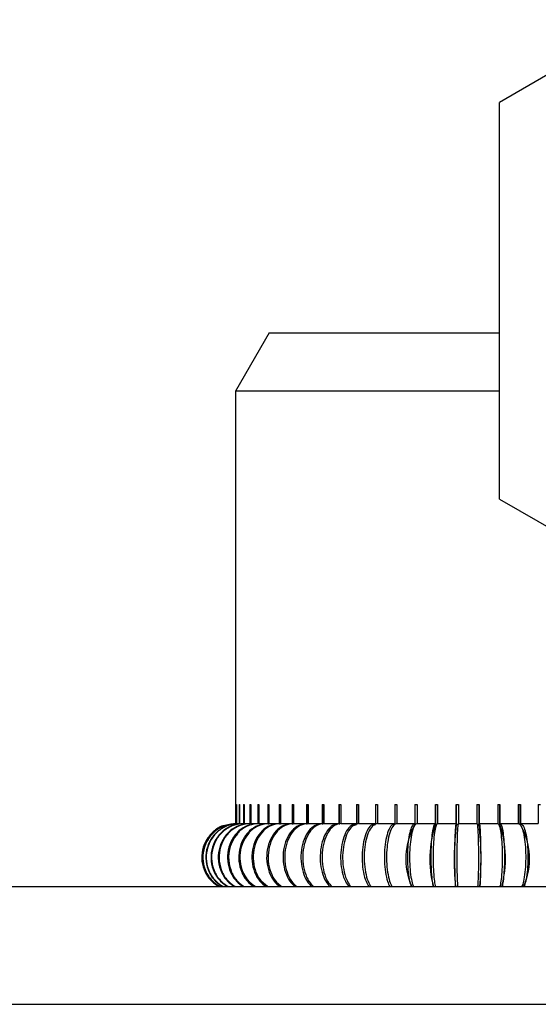
# Model space of a CAD drawing. Extents: x 0 to 91.6, y 0 to 88.
# Drawn here: x 39.6 to 40, y 66.6 to 67.5 of the extents above; entities that cross this region are included whole.
import ezdxf

# ---------------------------------------------------------------- set-up
doc = ezdxf.new("R2010")
doc.units = 0
doc.header["$LTSCALE"] = 0.25
doc.header["$MEASUREMENT"] = 0
doc.layers.get('0').update_dxf_attribs({"linetype": 'CONTINUOUS'})
doc.layers.add('1', color=2, linetype='CONTINUOUS')
doc.styles.get("Standard").update_dxf_attribs({"font": 'ARIAL.TTF'})

msp = doc.modelspace()

# ---------------------------------------------------------------- linework, layer by layer
at = {"color": 7, "linetype": 'CONTINUOUS'}
for p, q in [((40.04957, 67.42531), (39.9976, 67.39531)), ((39.9976, 67.21906), (39.9976, 67.39531)), ((39.9976, 67.04281), (39.9976, 67.21906)), ((39.79295, 67.19066), (39.76295, 67.1387)), ((39.79295, 67.19066), (39.9976, 67.19066)), ((39.9976, 67.1387), (39.76295, 67.1387)), ((39.76295, 67.1387), (39.76295, 66.77156)), ((39.9976, 67.04281), (40.04957, 67.01281)), ((39.76296, 66.77156), (39.76295, 66.77156)), ((39.76296, 66.77156), (39.76296, 66.75466)), ((39.7637, 66.77156), (39.7637, 66.75466)), ((39.7637, 66.77156), (39.76388, 66.77156)), ((39.76388, 66.77156), (39.76388, 66.75466)), ((39.76609, 66.77156), (39.76609, 66.75466)), ((39.76609, 66.77156), (39.76645, 66.77156)), ((39.76645, 66.77156), (39.76645, 66.75466)), ((39.77012, 66.77156), (39.77012, 66.75466)), ((39.77012, 66.77156), (39.77066, 66.77156)), ((39.77066, 66.77156), (39.77066, 66.75466)), ((39.77576, 66.77156), (39.77576, 66.75466)), ((39.77576, 66.77156), (39.77646, 66.77156)), ((39.77646, 66.77156), (39.77646, 66.75466)), ((39.78295, 66.77156), (39.78295, 66.75466)), ((39.78295, 66.77156), (39.78382, 66.77156)), ((39.78382, 66.77156), (39.78382, 66.75466)), ((39.79164, 66.77156), (39.79164, 66.75466)), ((39.79164, 66.77156), (39.79266, 66.77156)), ((39.7925, 66.75366), (39.7925, 66.77156)), ((39.79266, 66.77156), (39.79266, 66.75466)), ((39.80176, 66.77156), (39.80176, 66.75466)), ((39.80176, 66.77156), (39.80293, 66.77156)), ((39.80257, 66.75366), (39.80257, 66.77156)), ((39.80293, 66.77156), (39.80293, 66.75466)), ((39.81323, 66.77156), (39.81323, 66.75466)), ((39.81323, 66.77156), (39.81454, 66.77156)), ((39.81398, 66.75366), (39.81398, 66.77156)), ((39.81454, 66.77156), (39.81454, 66.75466)), ((39.82595, 66.77156), (39.82595, 66.75466)), ((39.82595, 66.77156), (39.8274, 66.77156)), ((39.82664, 66.75366), (39.82664, 66.77156)), ((39.8274, 66.77156), (39.8274, 66.75466)), ((39.83983, 66.77156), (39.83983, 66.75466)), ((39.83983, 66.77156), (39.84139, 66.77156)), ((39.84045, 66.75366), (39.84045, 66.77156)), ((39.84139, 66.77156), (39.84139, 66.75466)), ((39.85475, 66.77156), (39.85475, 66.75466)), ((39.85475, 66.77156), (39.85642, 66.77156)), ((39.8553, 66.75366), (39.8553, 66.77156)), ((39.85642, 66.77156), (39.85642, 66.75466)), ((39.87059, 66.77156), (39.87235, 66.77156)), ((39.87059, 66.77156), (39.87059, 66.75466)), ((39.87106, 66.75366), (39.87106, 66.77156)), ((39.87235, 66.77156), (39.87235, 66.75466)), ((39.88722, 66.77156), (39.88906, 66.77156)), ((39.88722, 66.77156), (39.88722, 66.75466)), ((39.88762, 66.75366), (39.88762, 66.77156)), ((39.88906, 66.77156), (39.88906, 66.75466)), ((39.90452, 66.77156), (39.90642, 66.77156)), ((39.90452, 66.77156), (39.90452, 66.75466)), ((39.90483, 66.75366), (39.90483, 66.77156)), ((39.90642, 66.77156), (39.90642, 66.75466)), ((39.92234, 66.77156), (39.92429, 66.77156)), ((39.92234, 66.77156), (39.92234, 66.75466)), ((39.92256, 66.75366), (39.92256, 66.77156)), ((39.92429, 66.77156), (39.92429, 66.75466)), ((39.94053, 66.77156), (39.94251, 66.77156)), ((39.94053, 66.77156), (39.94053, 66.75466)), ((39.94066, 66.75366), (39.94066, 66.77156)), ((39.94251, 66.77156), (39.94251, 66.75466)), ((39.95895, 66.77156), (39.96095, 66.77156)), ((39.95895, 66.77156), (39.95895, 66.75466)), ((39.959, 66.75366), (39.959, 66.77156)), ((39.96095, 66.77156), (39.96095, 66.75466)), ((39.97746, 66.77156), (39.97746, 66.75466)), ((39.97746, 66.77156), (39.97946, 66.77156)), ((39.97941, 66.75366), (39.97941, 66.77156)), ((39.97946, 66.77156), (39.97946, 66.75466)), ((39.9959, 66.77156), (39.9959, 66.75466)), ((39.9959, 66.77156), (39.99788, 66.77156)), ((39.99775, 66.75366), (39.99775, 66.77156)), ((39.99788, 66.77156), (39.99788, 66.75466)), ((40.01412, 66.77156), (40.01412, 66.75466)), ((40.01412, 66.77156), (40.01607, 66.77156)), ((40.01585, 66.75366), (40.01585, 66.77156)), ((40.01607, 66.77156), (40.01607, 66.75466)), ((40.03199, 66.77156), (40.03199, 66.75466)), ((40.03199, 66.77156), (40.03389, 66.77156)), ((39.77066, 66.75466), (39.77576, 66.75466)), ((39.77646, 66.75466), (39.78295, 66.75466)), ((39.78382, 66.75466), (39.79164, 66.75466)), ((39.79266, 66.75466), (39.80176, 66.75466)), ((39.80293, 66.75466), (39.81323, 66.75466)), ((39.81454, 66.75466), (39.82595, 66.75466)), ((39.8274, 66.75466), (39.83983, 66.75466)), ((39.84139, 66.75466), (39.85475, 66.75466)), ((39.85642, 66.75466), (39.87059, 66.75466)), ((39.86693, 66.75262), (39.87059, 66.75366)), ((39.87235, 66.75466), (39.88722, 66.75466)), ((39.88473, 66.75296), (39.88722, 66.75366)), ((39.88906, 66.75466), (39.90452, 66.75466)), ((39.90323, 66.75336), (39.90452, 66.75366)), ((39.90461, 66.75366), (39.90452, 66.75366)), ((39.90642, 66.75466), (39.92234, 66.75466)), ((39.92298, 66.75366), (39.92233, 66.75366)), ((39.92429, 66.75466), (39.94053, 66.75466)), ((39.94172, 66.75366), (39.94053, 66.75366)), ((39.94251, 66.75466), (39.95895, 66.75466)), ((39.96069, 66.75366), (39.95895, 66.75366)), ((39.96095, 66.75466), (39.97746, 66.75466)), ((39.97946, 66.75366), (39.97772, 66.75366)), ((39.97946, 66.75466), (39.9959, 66.75466)), ((39.99788, 66.75366), (39.99669, 66.75366)), ((39.99788, 66.75466), (40.01412, 66.75466)), ((40.01607, 66.75366), (40.01543, 66.75366)), ((40.01607, 66.75466), (40.03199, 66.75466)), ((39.79137, 66.69866), (39.78568, 66.70354)), ((39.80355, 66.69866), (39.79907, 66.70258)), ((32.7588, 66.69866), (40.4296, 66.69866)), ((39.81707, 66.69866), (39.81545, 66.69996)), ((32.7588, 66.59406), (40.4296, 66.59406))]:
    msp.add_line(p, q, dxfattribs=at)
for centre, radius, start, end in [((39.97485, 66.72336), 0.06063, 150.01285, 204.03721), ((40.03047, 66.72332), 0.09492, 161.35485, 195.05387), ((40.23243, 66.72329), 0.27516, 173.6635, 185.13583), ((39.70598, 66.72329), 0.27516, 354.86417, 6.3365), ((39.90794, 66.72332), 0.09492, 344.94613, 18.64515), ((39.96356, 66.72336), 0.06063, 335.96279, 29.98715), ((39.7877, 66.72468), 0.03097, 137.43156, 202.47073), ((39.79759, 66.72478), 0.03115, 136.88853, 236.97417)]:
    msp.add_arc(centre, radius, start, end, dxfattribs=at)
for points, knots in [([(39.75303, 66.75297), (39.75303, 66.75297), (39.74972, 66.75241), (39.74392, 66.74828), (39.73701, 66.74094), (39.73313, 66.73136), (39.73258, 66.72111), (39.7355, 66.71132), (39.74096, 66.70327), (39.74619, 66.70009), (39.74853, 66.69866)], [0, 0, 0, 0, 0.000024, 0.146907, 0.293788, 0.440667, 0.587546, 0.734424, 0.881302, 1, 1, 1, 1]), ([(39.7637, 66.75466), (39.76034, 66.75433), (39.75362, 66.75367), (39.74467, 66.7485), (39.73787, 66.74088), (39.73399, 66.73137), (39.73344, 66.72111), (39.73636, 66.71132), (39.74179, 66.70327), (39.747, 66.70009), (39.74932, 66.69866)], [0, 0, 0, 0, 0.128073, 0.256147, 0.38422, 0.512291, 0.640362, 0.768432, 0.896502, 1, 1, 1, 1]), ([(39.75399, 66.75297), (39.75092, 66.75154), (39.7448, 66.74868), (39.73807, 66.74083), (39.73417, 66.73139), (39.73362, 66.7211), (39.73653, 66.71132), (39.74197, 66.70327), (39.74718, 66.70009), (39.7495, 66.69866)], [0, 0, 0, 0, 0.146886, 0.29377, 0.440654, 0.587536, 0.734417, 0.881299, 1, 1, 1, 1]), ([(39.76609, 66.75466), (39.76277, 66.75433), (39.75613, 66.75367), (39.7473, 66.7485), (39.74058, 66.74088), (39.73675, 66.73137), (39.7362, 66.72111), (39.73908, 66.71132), (39.74445, 66.70327), (39.74959, 66.70009), (39.75189, 66.69866)], [0, 0, 0, 0, 0.128073, 0.256147, 0.38422, 0.512291, 0.640362, 0.768432, 0.896502, 1, 1, 1, 1]), ([(39.76645, 66.75466), (39.76313, 66.75433), (39.75649, 66.75367), (39.74766, 66.7485), (39.74094, 66.74088), (39.7371, 66.73137), (39.73656, 66.72111), (39.73944, 66.71132), (39.74481, 66.70327), (39.74995, 66.70009), (39.75225, 66.69866)], [0, 0, 0, 0, 0.128073, 0.256147, 0.38422, 0.512291, 0.640362, 0.768432, 0.896502, 1, 1, 1, 1]), ([(39.77012, 66.75466), (39.76687, 66.75433), (39.76037, 66.75367), (39.75171, 66.7485), (39.74513, 66.74088), (39.74137, 66.73137), (39.74084, 66.72111), (39.74366, 66.71132), (39.74892, 66.70327), (39.75396, 66.70009), (39.75621, 66.69866)], [0, 0, 0, 0, 0.128073, 0.256147, 0.38422, 0.512291, 0.640362, 0.768432, 0.896502, 1, 1, 1, 1]), ([(39.77065, 66.75466), (39.7674, 66.75433), (39.7609, 66.75367), (39.75224, 66.7485), (39.74566, 66.74088), (39.7419, 66.73137), (39.74137, 66.72111), (39.74419, 66.71132), (39.74945, 66.70327), (39.75449, 66.70009), (39.75674, 66.69866)], [0, 0, 0, 0, 0.128073, 0.256147, 0.38422, 0.512291, 0.640362, 0.768432, 0.896502, 1, 1, 1, 1]), ([(39.77576, 66.75466), (39.7726, 66.75433), (39.76628, 66.75367), (39.75787, 66.7485), (39.75148, 66.74088), (39.74783, 66.73137), (39.74732, 66.72111), (39.75006, 66.71132), (39.75517, 66.70327), (39.76006, 66.70009), (39.76225, 66.69866)], [0, 0, 0, 0, 0.128073, 0.256147, 0.38422, 0.512291, 0.640362, 0.768432, 0.896502, 1, 1, 1, 1]), ([(39.77646, 66.75466), (39.7733, 66.75433), (39.76698, 66.75367), (39.75858, 66.7485), (39.75219, 66.74088), (39.74853, 66.73137), (39.74802, 66.72111), (39.75076, 66.71132), (39.75587, 66.70327), (39.76076, 66.70009), (39.76295, 66.69866)], [0, 0, 0, 0, 0.128073, 0.256147, 0.38422, 0.512291, 0.640362, 0.768432, 0.896502, 1, 1, 1, 1]), ([(39.78295, 66.75466), (39.77991, 66.75433), (39.77383, 66.75367), (39.76574, 66.7485), (39.75959, 66.74088), (39.75608, 66.73137), (39.75558, 66.72111), (39.75821, 66.71132), (39.76313, 66.70327), (39.76784, 66.70009), (39.76995, 66.69866)], [0, 0, 0, 0, 0.1280735, 0.256147, 0.3842197, 0.5122911, 0.6403616, 0.7684316, 0.8965018, 1, 1, 1, 1]), ([(39.78381, 66.75466), (39.78078, 66.75433), (39.7747, 66.75367), (39.76661, 66.7485), (39.76046, 66.74088), (39.75694, 66.73137), (39.75645, 66.72111), (39.75908, 66.71132), (39.764, 66.70327), (39.76871, 66.70009), (39.77081, 66.69866)], [0, 0, 0, 0, 0.128073, 0.256147, 0.38422, 0.512291, 0.640362, 0.768432, 0.896502, 1, 1, 1, 1]), ([(39.79164, 66.75466), (39.78874, 66.75433), (39.78295, 66.75367), (39.77524, 66.7485), (39.76938, 66.74088), (39.76603, 66.73137), (39.76556, 66.72111), (39.76807, 66.71132), (39.77276, 66.70327), (39.77724, 66.70009), (39.77925, 66.69866)], [0, 0, 0, 0, 0.128073, 0.256147, 0.38422, 0.512291, 0.640362, 0.768432, 0.896502, 1, 1, 1, 1]), ([(39.79266, 66.75466), (39.78977, 66.75433), (39.78398, 66.75367), (39.77627, 66.7485), (39.77041, 66.74088), (39.76706, 66.73137), (39.76659, 66.72111), (39.7691, 66.71132), (39.77378, 66.70327), (39.77827, 66.70009), (39.78028, 66.69866)], [0, 0, 0, 0, 0.128073, 0.256147, 0.38422, 0.512291, 0.640362, 0.768432, 0.896502, 1, 1, 1, 1]), ([(39.80176, 66.75466), (39.79903, 66.75433), (39.79357, 66.75367), (39.78631, 66.7485), (39.78078, 66.74088), (39.77763, 66.73137), (39.77718, 66.72111), (39.77955, 66.71132), (39.78397, 66.70327), (39.78819, 66.70009), (39.79008, 66.69866)], [0, 0, 0, 0, 0.128073, 0.256147, 0.38422, 0.512291, 0.640362, 0.768432, 0.896502, 1, 1, 1, 1]), ([(39.80293, 66.75466), (39.8002, 66.75433), (39.79475, 66.75367), (39.78748, 66.7485), (39.78196, 66.74088), (39.7788, 66.73137), (39.77836, 66.72111), (39.78073, 66.71132), (39.78514, 66.70327), (39.78937, 66.70009), (39.79126, 66.69866)], [0, 0, 0, 0, 0.128073, 0.256147, 0.38422, 0.512291, 0.640362, 0.768432, 0.896502, 1, 1, 1, 1]), ([(39.81323, 66.75466), (39.81069, 66.75433), (39.80561, 66.75367), (39.79884, 66.7485), (39.7937, 66.74088), (39.79077, 66.73137), (39.79035, 66.72111), (39.79255, 66.71132), (39.79666, 66.70327), (39.8006, 66.70009), (39.80236, 66.69866)], [0, 0, 0, 0, 0.128073, 0.256147, 0.38422, 0.512291, 0.640362, 0.768432, 0.896502, 1, 1, 1, 1]), ([(39.81454, 66.75466), (39.812, 66.75433), (39.80692, 66.75367), (39.80016, 66.7485), (39.79502, 66.74088), (39.79208, 66.73137), (39.79167, 66.72111), (39.79387, 66.71132), (39.79798, 66.70327), (39.80192, 66.70009), (39.80368, 66.69866)], [0, 0, 0, 0, 0.128073, 0.256147, 0.38422, 0.512291, 0.640362, 0.768432, 0.896502, 1, 1, 1, 1]), ([(39.82595, 66.75466), (39.82362, 66.75433), (39.81896, 66.75367), (39.81275, 66.7485), (39.80803, 66.74088), (39.80534, 66.73137), (39.80496, 66.72111), (39.80698, 66.71132), (39.81075, 66.70327), (39.81436, 66.70009), (39.81598, 66.69866)], [0, 0, 0, 0, 0.128073, 0.256147, 0.38422, 0.512291, 0.640362, 0.768432, 0.896502, 1, 1, 1, 1]), ([(39.8274, 66.75466), (39.82507, 66.75433), (39.8204, 66.75367), (39.8142, 66.7485), (39.80948, 66.74088), (39.80679, 66.73137), (39.8064, 66.72111), (39.80843, 66.71132), (39.8122, 66.70327), (39.81581, 66.70009), (39.81742, 66.69866)], [0, 0, 0, 0, 0.128073, 0.256147, 0.38422, 0.512291, 0.640362, 0.768432, 0.896502, 1, 1, 1, 1]), ([(39.83983, 66.75466), (39.83773, 66.75433), (39.83352, 66.75367), (39.82792, 66.7485), (39.82366, 66.74088), (39.82123, 66.73137), (39.82089, 66.72111), (39.82271, 66.71132), (39.82612, 66.70327), (39.82938, 66.70009), (39.83083, 66.69866)], [0, 0, 0, 0, 0.128073, 0.256147, 0.38422, 0.512291, 0.640362, 0.768432, 0.896502, 1, 1, 1, 1]), ([(39.84139, 66.75466), (39.83929, 66.75433), (39.83508, 66.75367), (39.82948, 66.7485), (39.82523, 66.74088), (39.8228, 66.73137), (39.82245, 66.72111), (39.82428, 66.71132), (39.82768, 66.70327), (39.83094, 66.70009), (39.8324, 66.69866)], [0, 0, 0, 0, 0.128073, 0.256147, 0.38422, 0.512291, 0.640362, 0.768432, 0.896502, 1, 1, 1, 1]), ([(39.85475, 66.75466), (39.85289, 66.75433), (39.84917, 66.75367), (39.84423, 66.7485), (39.84047, 66.74088), (39.83832, 66.73137), (39.83801, 66.72111), (39.83963, 66.71132), (39.84263, 66.70327), (39.84551, 66.70009), (39.8468, 66.69866)], [0, 0, 0, 0, 0.128073, 0.256147, 0.38422, 0.512291, 0.640362, 0.768432, 0.896502, 1, 1, 1, 1]), ([(39.85642, 66.75466), (39.85456, 66.75433), (39.85084, 66.75367), (39.8459, 66.7485), (39.84213, 66.74088), (39.83999, 66.73137), (39.83968, 66.72111), (39.84129, 66.71132), (39.84437, 66.70313), (39.84735, 66.69985), (39.84873, 66.69832)], [0, 0, 0, 0, 0.127119, 0.254238, 0.381356, 0.508473, 0.635589, 0.762705, 0.889821, 1, 1, 1, 1]), ([(39.87059, 66.75466), (39.86899, 66.75433), (39.86579, 66.75367), (39.86154, 66.7485), (39.8583, 66.74088), (39.85646, 66.73137), (39.85619, 66.72111), (39.85758, 66.71132), (39.86017, 66.70327), (39.86264, 66.70009), (39.86375, 66.69866)], [0, 0, 0, 0, 0.128073, 0.256147, 0.38422, 0.512291, 0.640362, 0.768432, 0.896502, 1, 1, 1, 1]), ([(39.87235, 66.75466), (39.87075, 66.75433), (39.86755, 66.75367), (39.8633, 66.7485), (39.86006, 66.74088), (39.85822, 66.73137), (39.85796, 66.72111), (39.85934, 66.71132), (39.86193, 66.70327), (39.86441, 66.70009), (39.86551, 66.69866)], [0, 0, 0, 0, 0.128073, 0.256147, 0.38422, 0.512291, 0.640362, 0.768432, 0.896502, 1, 1, 1, 1]), ([(39.88722, 66.75466), (39.8859, 66.75433), (39.88325, 66.75367), (39.87972, 66.7485), (39.87703, 66.74088), (39.8755, 66.73137), (39.87529, 66.72111), (39.87644, 66.71132), (39.87858, 66.70327), (39.88063, 66.70009), (39.88155, 66.69866)], [0, 0, 0, 0, 0.128073, 0.256147, 0.38422, 0.512291, 0.640362, 0.768432, 0.896502, 1, 1, 1, 1]), ([(39.88906, 66.75466), (39.88774, 66.75433), (39.88509, 66.75367), (39.88156, 66.7485), (39.87887, 66.74088), (39.87734, 66.73137), (39.87712, 66.72111), (39.87827, 66.71132), (39.88042, 66.70327), (39.88247, 66.70009), (39.88339, 66.69866)], [0, 0, 0, 0, 0.128073, 0.256147, 0.38422, 0.512291, 0.640362, 0.768432, 0.896502, 1, 1, 1, 1]), ([(39.90452, 66.75466), (39.90348, 66.75433), (39.90139, 66.75367), (39.89862, 66.7485), (39.89651, 66.74088), (39.8953, 66.73137), (39.89513, 66.72111), (39.89604, 66.71132), (39.89772, 66.70327), (39.89934, 66.70009), (39.90006, 66.69866)], [0, 0, 0, 0, 0.128073, 0.256147, 0.38422, 0.512291, 0.640362, 0.768432, 0.896502, 1, 1, 1, 1]), ([(39.90642, 66.75466), (39.90538, 66.75433), (39.90329, 66.75367), (39.90052, 66.7485), (39.89841, 66.74088), (39.8972, 66.73137), (39.89703, 66.72111), (39.89794, 66.71132), (39.89963, 66.70327), (39.90124, 66.70009), (39.90196, 66.69866)], [0, 0, 0, 0, 0.128073, 0.256147, 0.38422, 0.512291, 0.640362, 0.768432, 0.896502, 1, 1, 1, 1]), ([(39.92234, 66.75466), (39.92158, 66.75433), (39.92008, 66.75367), (39.91809, 66.7485), (39.91657, 66.74088), (39.9157, 66.73137), (39.91558, 66.72111), (39.91623, 66.71132), (39.91744, 66.70327), (39.9186, 66.70009), (39.91912, 66.69866)], [0, 0, 0, 0, 0.128073, 0.256147, 0.38422, 0.512291, 0.640362, 0.768432, 0.896502, 1, 1, 1, 1]), ([(39.92429, 66.75466), (39.92353, 66.75433), (39.92203, 66.75367), (39.92003, 66.7485), (39.91852, 66.74088), (39.91765, 66.73137), (39.91753, 66.72111), (39.91818, 66.71132), (39.91939, 66.70327), (39.92055, 66.70009), (39.92107, 66.69866)], [0, 0, 0, 0, 0.128073, 0.256147, 0.38422, 0.512291, 0.640362, 0.768432, 0.896502, 1, 1, 1, 1]), ([(39.94053, 66.75466), (39.94008, 66.75433), (39.93917, 66.75367), (39.93796, 66.7485), (39.93705, 66.74088), (39.93652, 66.73137), (39.93645, 66.72111), (39.93684, 66.71132), (39.93758, 66.70327), (39.93828, 66.70009), (39.93859, 66.69866)], [0, 0, 0, 0, 0.128073, 0.256147, 0.38422, 0.512291, 0.640362, 0.768432, 0.896502, 1, 1, 1, 1]), ([(39.94251, 66.75466), (39.94206, 66.75433), (39.94115, 66.75367), (39.93995, 66.7485), (39.93903, 66.74088), (39.93851, 66.73137), (39.93843, 66.72111), (39.93883, 66.71132), (39.93956, 66.70327), (39.94026, 66.70009), (39.94057, 66.69866)], [0, 0, 0, 0, 0.128073, 0.256147, 0.38422, 0.512291, 0.640362, 0.768432, 0.896502, 1, 1, 1, 1]), ([(39.95895, 66.75466), (39.9588, 66.75433), (39.9585, 66.75367), (39.9581, 66.7485), (39.95779, 66.74088), (39.95761, 66.73137), (39.95759, 66.72111), (39.95772, 66.71132), (39.95797, 66.70327), (39.9582, 66.70009), (39.95831, 66.69866)], [0, 0, 0, 0, 0.128073, 0.256147, 0.38422, 0.512291, 0.640362, 0.768432, 0.896502, 1, 1, 1, 1]), ([(39.96095, 66.75466), (39.9608, 66.75433), (39.9605, 66.75367), (39.96009, 66.7485), (39.95979, 66.74088), (39.95961, 66.73137), (39.95959, 66.72111), (39.95972, 66.71132), (39.95996, 66.70327), (39.9602, 66.70009), (39.9603, 66.69866)], [0, 0, 0, 0, 0.128073, 0.256147, 0.38422, 0.512291, 0.640362, 0.768432, 0.896502, 1, 1, 1, 1]), ([(39.97746, 66.75466), (39.97761, 66.75433), (39.97791, 66.75367), (39.97832, 66.7485), (39.97862, 66.74088), (39.9788, 66.73137), (39.97882, 66.72111), (39.97869, 66.71132), (39.97845, 66.70327), (39.97821, 66.70009), (39.97811, 66.69866)], [0, 0, 0, 0, 0.128073, 0.256147, 0.38422, 0.512291, 0.640362, 0.768432, 0.896502, 1, 1, 1, 1]), ([(39.97946, 66.75466), (39.97961, 66.75433), (39.97991, 66.75367), (39.98031, 66.7485), (39.98062, 66.74088), (39.9808, 66.73137), (39.98082, 66.72111), (39.98069, 66.71132), (39.98044, 66.70327), (39.98021, 66.70009), (39.9801, 66.69866)], [0, 0, 0, 0, 0.128073, 0.256147, 0.38422, 0.512291, 0.640362, 0.768432, 0.896502, 1, 1, 1, 1]), ([(39.9959, 66.75466), (39.99635, 66.75433), (39.99726, 66.75367), (39.99846, 66.7485), (39.99938, 66.74088), (39.9999, 66.73137), (39.99998, 66.72111), (39.99958, 66.71132), (39.99885, 66.70327), (39.99815, 66.70009), (39.99784, 66.69866)], [0, 0, 0, 0, 0.128073, 0.256147, 0.38422, 0.512291, 0.640362, 0.768432, 0.896502, 1, 1, 1, 1]), ([(39.99788, 66.75466), (39.99833, 66.75433), (39.99924, 66.75367), (40.00045, 66.7485), (40.00136, 66.74088), (40.00188, 66.73137), (40.00196, 66.72111), (40.00157, 66.71132), (40.00083, 66.70327), (40.00013, 66.70009), (39.99982, 66.69866)], [0, 0, 0, 0, 0.128073, 0.256147, 0.38422, 0.512291, 0.640362, 0.768432, 0.896502, 1, 1, 1, 1]), ([(40.01412, 66.75466), (40.01488, 66.75433), (40.01638, 66.75367), (40.01837, 66.7485), (40.01989, 66.74088), (40.02076, 66.73137), (40.02088, 66.72111), (40.02023, 66.71132), (40.01902, 66.70327), (40.01786, 66.70009), (40.01734, 66.69866)], [0, 0, 0, 0, 0.128073, 0.256147, 0.38422, 0.512291, 0.640362, 0.768432, 0.896502, 1, 1, 1, 1]), ([(40.01607, 66.75466), (40.01683, 66.75433), (40.01833, 66.75367), (40.02032, 66.7485), (40.02184, 66.74088), (40.02271, 66.73137), (40.02283, 66.72111), (40.02218, 66.71132), (40.02097, 66.70327), (40.01981, 66.70009), (40.01929, 66.69866)], [0, 0, 0, 0, 0.128073, 0.256147, 0.38422, 0.512291, 0.640362, 0.768432, 0.896502, 1, 1, 1, 1])]:
    msp.add_open_spline(points, degree=3, knots=knots, dxfattribs=at)

# ---------------------------------------------------------------- texts
at = {"layer": '1', "insert": (5.21038, 80.92908), "char_height": 0.72, "width": 35.9965, "attachment_point": 1}
msp.add_mtext('0234.00080: Vertical Crank Operator\\P0234.00081: Horizontal Crank Operator\\P\\PHardware kit included with either models. Hardware kit includes connecting kit and chain for 4 ft. of travel.  Wall mounting hardware not included.\\P\\PFinish:\\PBox: Galvanized Steel\\PHandle: Black Powder Coat\\P\\PFeatures:\\P1. Removable cover for maintenance access.\\P{\\fArial|b0|i0|c0|p32;2. Operator can be wall-mounted or mounted to caging. \\P3. Operator can be locked.}', dxfattribs=at)

doc.saveas('drawing.dxf')
